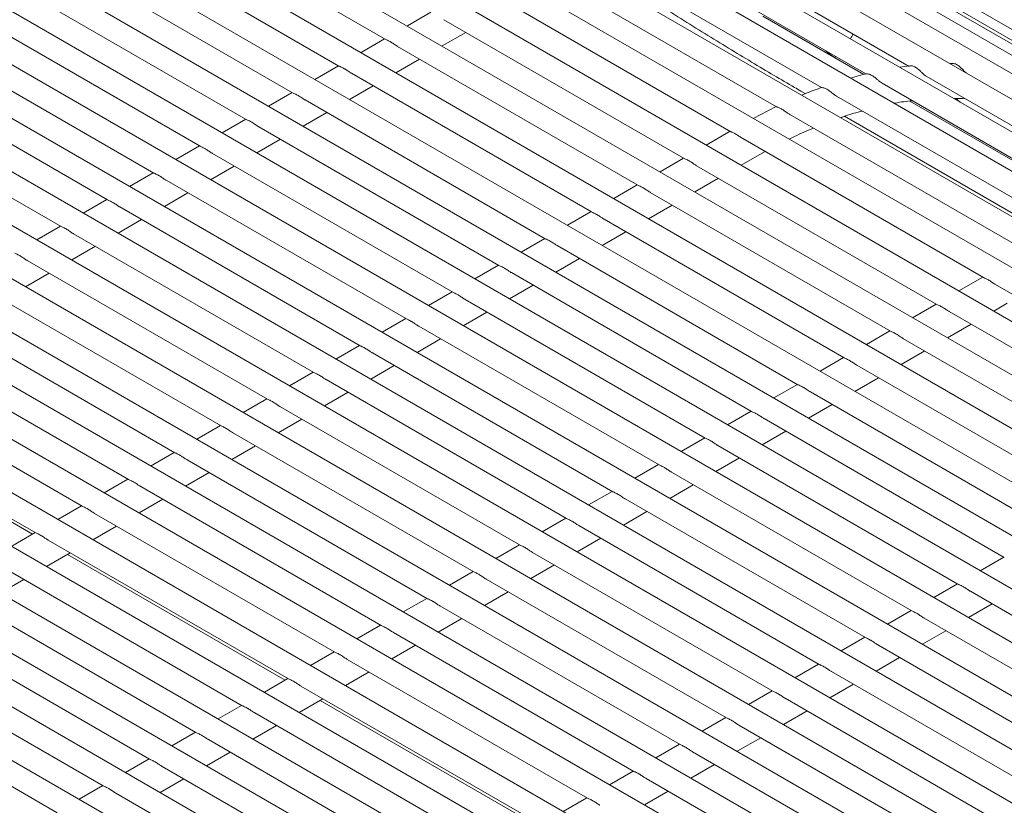
# Model space of a CAD drawing. Units: inches. Extents: x 0.1 to 8.5, y 0.3 to 10.8.
# Drawn here: x 2.9 to 3.9, y 8.1 to 9 of the extents above; entities that cross this region are included whole.
import ezdxf

# ---------------------------------------------------------------- set-up
doc = ezdxf.new("R2010")
doc.units = ezdxf.units.IN
doc.header["$MEASUREMENT"] = 0

msp = doc.modelspace()

# ---------------------------------------------------------------- linework, layer by layer
at = {"color": 7, "linetype": 'Continuous', "lineweight": 0}
for p, q in [((4.44847137, 8.62452757), (3.0098675, 9.45501575)), ((4.44638784, 8.65402014), (3.05605612, 9.4566415)), ((4.44448466, 8.67552521), (3.0998758, 9.45175157)), ((4.45022419, 8.58761939), (2.96176216, 9.44689028)), ((4.44316778, 8.6886082), (3.14089764, 9.4403929)), ((4.45107537, 8.54397659), (2.9122111, 9.43234393)), ((4.44269898, 8.69299759), (3.17871987, 9.42267718)), ((4.45043785, 8.49436018), (2.86169939, 9.41151938)), ((4.44774725, 8.43958586), (2.81072164, 9.38462079)), ((4.44278869, 8.38321089), (2.75952712, 9.3549372)), ((4.4358062, 8.3283298), (2.70850226, 9.32548125)), ((4.42687495, 8.27457369), (2.65747745, 9.29602529)), ((4.41607636, 8.22189538), (2.60645259, 9.26656886)), ((4.40347878, 8.17025594), (2.55542785, 9.2371129)), ((4.38913946, 8.11962179), (2.50440299, 9.20765694)), ((4.37310616, 8.06996549), (2.45337813, 9.17820099)), ((4.35541784, 8.02126497), (2.40235326, 9.14874503)), ((2.9901667, 9.13401282), (3.25487853, 8.98119825)), ((4.33610587, 7.97350147), (2.35132852, 9.11928907)), ((2.9391419, 9.10455687), (3.20385367, 8.95174182)), ((3.52389994, 9.09350842), (3.78456507, 8.94302969)), ((3.57240192, 9.10140486), (3.83222326, 8.95141329)), ((4.31519444, 7.92666137), (2.30030366, 9.08983311)), ((2.88811704, 9.07510091), (3.15282883, 8.92228586)), ((3.47372138, 9.07932439), (3.73560275, 8.92814354)), ((4.44126161, 8.7057335), (3.80022278, 9.07579739)), ((4.29270126, 7.88073435), (2.2492788, 9.06037715)), ((3.42240407, 9.05896447), (3.68584529, 8.90688346)), ((2.83709224, 9.04564495), (3.10180403, 8.8928299)), ((4.26863793, 7.83571384), (2.19825405, 9.03092119)), ((3.37054096, 9.03257698), (3.63577641, 8.87945969)), ((2.78606743, 9.01618899), (3.0507792, 8.86337394)), ((3.30525264, 9.01102967), (3.27922981, 8.99600742)), ((3.67092587, 9.00672405), (3.78217587, 8.94250075)), ((4.24300976, 7.79159654), (2.14722919, 9.00146523)), ((3.31959077, 9.0027526), (3.5843026, 8.84993756)), ((2.73504257, 8.98673303), (2.99975437, 8.83391799)), ((3.31763293, 8.97383778), (3.34365572, 8.98886003)), ((3.25422778, 8.98157371), (3.22820501, 8.96655099)), ((3.26856595, 8.97329664), (3.53327778, 8.8204816)), ((4.21581631, 7.74838318), (2.09620433, 8.97200881)), ((3.74036678, 8.9685447), (3.74677601, 8.96342433)), ((3.74942836, 8.96149023), (3.74677601, 8.96342433)), ((2.68401777, 8.95727707), (2.94872957, 8.80446203)), ((3.20320294, 8.95211775), (3.17718018, 8.93709503)), ((3.26660812, 8.94438135), (3.29263088, 8.95940407)), ((3.83294681, 8.95210508), (3.82180726, 8.95039673)), ((3.8799195, 8.95442121), (3.87698221, 8.95444139)), ((4.16571532, 7.71839383), (2.04517959, 8.94255285)), ((3.21754109, 8.94384022), (3.48225292, 8.79102564)), ((3.85080119, 8.94068868), (4.1106225, 8.79069711)), ((3.21558332, 8.91492539), (3.24160608, 8.92994811)), ((3.8022992, 8.93279177), (4.0629643, 8.78231304)), ((2.63299291, 8.92782065), (2.8977047, 8.77500607)), ((3.15217814, 8.92266179), (3.12615537, 8.90763908)), ((3.71272989, 8.92423873), (3.71774951, 8.9213411)), ((3.75212064, 8.91860774), (4.01400199, 8.76742689)), ((4.11469052, 7.68893763), (1.99415473, 8.91309689)), ((3.16651628, 8.91438426), (3.43122811, 8.76156968)), ((3.83290425, 8.9132161), (4.06057513, 8.78178457)), ((3.88345139, 8.91593163), (3.88851142, 8.91188931)), ((3.16455845, 8.88546943), (3.19058125, 8.90049215)), ((3.6855844, 8.90703411), (3.6603579, 8.89413604)), ((3.70080333, 8.89824829), (3.96424455, 8.74616681)), ((3.76096174, 8.89639492), (3.99614873, 8.76062445)), ((3.10115331, 8.89320583), (3.07513051, 8.87818312)), ((4.0637032, 7.65946009), (1.94312987, 8.88364093)), ((3.11549145, 8.8849283), (3.38020329, 8.73211372)), ((3.63495857, 8.8799323), (3.60865387, 8.86474673)), ((3.05012851, 8.86374988), (3.02410568, 8.84872716)), ((3.11353362, 8.85601348), (3.13955645, 8.87103619)), ((3.64894023, 8.87186033), (3.91417565, 8.71874351)), ((4.01647864, 7.62781026), (1.892105, 8.85418497)), ((3.06446665, 8.85547234), (3.32917847, 8.70265753)), ((3.6619295, 8.85116297), (3.67354339, 8.85765753)), ((3.58365187, 8.85031349), (3.55762906, 8.83529077)), ((3.59799002, 8.84203595), (3.86270185, 8.68922114)), ((3.64705702, 8.84257709), (3.6619295, 8.85116297)), ((2.99910365, 8.83429392), (2.97308088, 8.8192712)), ((3.06250882, 8.82655752), (3.08853159, 8.84158023)), ((3.97442096, 7.59317761), (1.84108026, 8.82472902)), ((3.01344179, 8.82601638), (3.27815364, 8.67320157)), ((3.53262702, 8.82085753), (3.50660424, 8.80583481)), ((3.5960322, 8.81312113), (3.62205498, 8.82814384)), ((3.01148399, 8.79710156), (3.03750675, 8.81212428)), ((3.5469652, 8.81257999), (3.81167702, 8.65976518)), ((2.94807884, 8.80483796), (2.92205608, 8.78981524)), ((3.54500738, 8.78366517), (3.57103016, 8.79868789)), ((3.93689535, 7.5559287), (1.7900554, 8.79527306)), ((2.96241699, 8.79656042), (3.22712881, 8.64374561)), ((3.4816022, 8.79140157), (3.45557942, 8.77637885)), ((2.96045913, 8.7676456), (2.98648195, 8.78266832)), ((3.49594034, 8.78312403), (3.76065217, 8.63030899)), ((2.89705404, 8.775382), (2.87103122, 8.76035928)), ((2.91139218, 8.76710446), (3.17610398, 8.61428965)), ((3.49398257, 8.75420921), (3.52000534, 8.76923193)), ((3.43057739, 8.76194514), (3.40455461, 8.7469229)), ((2.90943432, 8.73818964), (2.93545709, 8.75321236)), ((3.44491552, 8.75366808), (3.70962735, 8.60085303)), ((2.86036732, 8.73764851), (3.12507918, 8.58483346)), ((3.44295771, 8.72475325), (3.46898052, 8.7397755)), ((2.85840952, 8.70873345), (2.88443229, 8.7237564)), ((3.37955257, 8.73248918), (3.35352974, 8.71746647)), ((3.39389071, 8.72421212), (3.65860254, 8.57139707)), ((3.91335782, 8.71921565), (3.88705313, 8.70403031)), ((2.80934252, 8.70819231), (3.07405434, 8.5553775)), ((3.32852775, 8.70303346), (3.30250493, 8.68801074)), ((3.3919329, 8.69529706), (3.41795571, 8.71031978)), ((3.92733948, 8.71114415), (4.1925749, 8.55802686)), ((3.3428659, 8.69475592), (3.60757773, 8.54194111)), ((3.92545627, 8.68186067), (3.94032875, 8.69044632)), ((3.34090808, 8.6658411), (3.36693085, 8.68086382)), ((3.86205113, 8.68959684), (3.83602833, 8.67457436)), ((3.87638927, 8.68131954), (4.14110112, 8.52850473)), ((2.75831766, 8.67873635), (3.02302951, 8.52592154)), ((3.27750292, 8.67357727), (3.25148012, 8.65855479)), ((3.29184106, 8.66529997), (3.55655289, 8.51248516)), ((3.81102627, 8.66014088), (3.7850035, 8.64511816)), ((3.87443144, 8.65240471), (3.90045424, 8.66742719)), ((2.70729286, 8.6492804), (2.97200471, 8.49646559)), ((3.28988323, 8.63638514), (3.31590603, 8.65140763)), ((3.82536444, 8.65186358), (4.09007632, 8.49904853)), ((3.22647809, 8.64412131), (3.20045529, 8.62909859)), ((3.24081623, 8.63584401), (3.50552807, 8.4830292)), ((3.82340664, 8.62294852), (3.8494294, 8.63797124)), ((3.76000146, 8.63068492), (3.73397868, 8.6156622)), ((2.65626805, 8.61982444), (2.92097985, 8.46700963)), ((3.17545326, 8.61466535), (3.14943046, 8.59964263)), ((3.23885843, 8.60692895), (3.26488123, 8.62195167)), ((3.77433959, 8.62240762), (4.03905146, 8.46959257)), ((3.1897914, 8.60638805), (3.45450323, 8.453573)), ((3.77238182, 8.59349256), (3.7984046, 8.60851528)), ((3.1878336, 8.57747299), (3.21385639, 8.59249571)), ((3.70897665, 8.60122896), (3.68295387, 8.58620625)), ((3.72331478, 8.59295143), (3.98802663, 8.44013662)), ((2.60524319, 8.59036848), (2.86995505, 8.43755343)), ((3.12442842, 8.58520939), (3.09840563, 8.57018668)), ((2.62623418, 8.57470138), (2.86623028, 8.4361546)), ((3.1387666, 8.57693186), (3.40347842, 8.42411705)), ((3.65795183, 8.57177277), (3.63192901, 8.55675029)), ((3.72135696, 8.5640366), (3.74737977, 8.57905932)), ((3.13680877, 8.54801703), (3.16283156, 8.56303975)), ((3.67228996, 8.56349547), (3.9370018, 8.41068066)), ((3.07340359, 8.55575343), (3.04738083, 8.54073072)), ((3.67033214, 8.53458064), (3.69635495, 8.54960336)), ((3.08774177, 8.5474759), (3.35245359, 8.39466109)), ((3.60692701, 8.54231681), (3.58090419, 8.52729433)), ((3.08578393, 8.51856107), (3.11180673, 8.53358379)), ((3.62126514, 8.53403951), (3.88597699, 8.3812247)), ((3.02237879, 8.52629724), (2.99635597, 8.51127476)), ((3.03671693, 8.51801994), (3.30142876, 8.36520513)), ((3.61930732, 8.50512469), (3.6453301, 8.52014717)), ((3.55590217, 8.51286085), (3.52987938, 8.49783814)), ((2.97135393, 8.49684128), (2.94533116, 8.48181857)), ((3.03475913, 8.48910512), (3.06078193, 8.5041276)), ((3.57024031, 8.50458355), (3.83495213, 8.35176851)), ((2.98569213, 8.48856398), (3.25040393, 8.33574917)), ((3.56828249, 8.47566849), (3.59430528, 8.49069121)), ((2.98373427, 8.45964916), (3.0097571, 8.47467164)), ((3.50487734, 8.48340489), (3.47885456, 8.46838218)), ((3.51921549, 8.47512759), (3.78392733, 8.32231255)), ((2.92032913, 8.46738532), (2.89430636, 8.45236261)), ((2.93466727, 8.45910802), (3.19937912, 8.30629298)), ((3.45385252, 8.45394894), (3.42782972, 8.43892622)), ((3.51725767, 8.44621253), (3.54328047, 8.46123525)), ((2.93270947, 8.43019296), (2.95873223, 8.44521568)), ((3.46819065, 8.4456714), (3.7329025, 8.29285659)), ((2.86930432, 8.43792937), (2.8432815, 8.42290665)), ((3.46623285, 8.41675658), (3.49225563, 8.43177929)), ((2.88364247, 8.42965183), (3.14835429, 8.27683702)), ((3.4028277, 8.42449274), (3.37680489, 8.40947026)), ((2.88168467, 8.40073701), (2.90770743, 8.41575972)), ((2.90463339, 8.41398496), (3.14462953, 8.27543819)), ((3.41716583, 8.41621544), (3.68187768, 8.26340063)), ((3.93635107, 8.41105635), (3.91032825, 8.39603387)), ((2.83261761, 8.40019587), (3.09732946, 8.24738106)), ((3.41520801, 8.38730062), (3.44123081, 8.40232333)), ((2.8306598, 8.37128105), (2.85668263, 8.38630377)), ((3.35180287, 8.39503678), (3.32578007, 8.3800143)), ((3.36614101, 8.38675948), (3.63085285, 8.23394467)), ((3.88532627, 8.3816004), (3.85930345, 8.36657768)), ((2.7815928, 8.37073991), (3.04630466, 8.2179251)), ((3.30077805, 8.36558083), (3.27475524, 8.35055811)), ((3.36418319, 8.35784466), (3.39020599, 8.37286714)), ((3.89966442, 8.37332309), (4.16437621, 8.22050805)), ((3.31511618, 8.35730352), (3.57982802, 8.20448848)), ((3.89770658, 8.34440804), (3.92372935, 8.35943075)), ((3.31315838, 8.32838847), (3.33918116, 8.34341118)), ((3.83430141, 8.35214444), (3.80827861, 8.33712172)), ((3.84863955, 8.34386714), (4.11335141, 8.19105209)), ((2.73056794, 8.34128395), (2.9952798, 8.18846914)), ((3.2497532, 8.33612487), (3.22373044, 8.32110215)), ((3.26409135, 8.32784757), (3.5288032, 8.17503252)), ((3.78327658, 8.32268848), (3.75725381, 8.30766576)), ((3.84668175, 8.31495208), (3.87270455, 8.32997479)), ((2.67954314, 8.311828), (2.94425499, 8.15901295)), ((3.26213355, 8.29893251), (3.28815634, 8.31395522)), ((3.79761475, 8.31441094), (4.06232655, 8.16159613)), ((3.1987284, 8.30666891), (3.17270561, 8.29164619)), ((3.79565692, 8.28549612), (3.82167972, 8.30051884)), ((3.21306654, 8.29839137), (3.47777838, 8.14557656)), ((3.73225176, 8.29323229), (3.70622897, 8.2782098)), ((2.62851834, 8.2823718), (2.89323019, 8.12955699)), ((3.21110871, 8.26947655), (3.23713151, 8.28449927)), ((3.7465899, 8.28495498), (4.01130174, 8.13214017)), ((3.14770357, 8.27721272), (3.12168077, 8.26219023)), ((3.16204171, 8.26893541), (3.42675354, 8.1161206)), ((3.74463212, 8.25604016), (3.77065488, 8.27106264)), ((3.68122694, 8.26377633), (3.65520415, 8.24875384)), ((3.09667874, 8.24775676), (3.07065594, 8.23273428)), ((3.16008388, 8.24002059), (3.18610668, 8.25504331)), ((3.18303267, 8.25326854), (3.4230288, 8.11472177)), ((3.69556509, 8.25549903), (3.96027691, 8.10268421)), ((3.11101688, 8.23947946), (3.37572872, 8.08666465)), ((3.69360727, 8.2265842), (3.71963007, 8.24160668)), ((3.10905908, 8.21056463), (3.13508187, 8.22558712)), ((3.63020211, 8.23432037), (3.60417932, 8.21929765)), ((3.64454027, 8.22604307), (3.90925208, 8.07322802)), ((3.04565393, 8.2183008), (3.01963111, 8.20327808)), ((3.05999205, 8.2100235), (3.3247039, 8.05720869)), ((3.57917729, 8.20486441), (3.5531545, 8.18984169)), ((3.64258245, 8.19712801), (3.66860525, 8.21215073)), ((3.05803425, 8.18110844), (3.08405704, 8.19613116)), ((3.59351544, 8.19658711), (3.85822728, 8.04377206)), ((2.99462907, 8.18884484), (2.96860631, 8.17382212)), ((3.00896722, 8.18056754), (3.27367907, 8.02775249)), ((3.59155763, 8.16767205), (3.61758043, 8.18269477)), ((3.52815247, 8.17540845), (3.50212967, 8.16038573)), ((2.94360427, 8.15938888), (2.91758145, 8.14436617)), ((3.00700942, 8.15165248), (3.03303224, 8.1666752)), ((3.54249061, 8.16713092), (3.80720245, 8.01431611)), ((2.95794241, 8.15111135), (3.22265424, 7.99829654)), ((3.5405328, 8.13821609), (3.5665556, 8.15323881)), ((3.47712765, 8.14595226), (3.45110485, 8.13092978))]:
    msp.add_line(p, q, dxfattribs=at)
at = {"color": 7, "linetype": 'Continuous', "lineweight": 0, "flags": 128}
msp.add_lwpolyline([(3.75156548, 8.96207971), (3.75043756, 8.96158691), (3.74942836, 8.96149023)], dxfattribs=at)
at = {"color": 7, "linetype": 'Continuous', "lineweight": 0}
msp.add_circle((3.00944861, 8.53770773), 1.44164051, dxfattribs=at)
msp.add_arc((3.72500511, 9.00494271), 0.04856358, 331.36848257, 338.58337603, dxfattribs=at)
for points, knots in [([(3.49274384, 9.06019411), (3.49521429, 9.05857611), (3.50661723, 9.05110784), (3.52702056, 9.03796008), (3.55387223, 9.02080771), (3.58058219, 9.00397752), (3.60698588, 8.98754885), (3.63293839, 8.97162149), (3.65829292, 8.95628151), (3.68252578, 8.94184883), (3.70059697, 8.93125552), (3.71044642, 8.92555933), (3.71272989, 8.92423873)], [0, 0, 0, 0, 0.0342542237, 0.15810830634, 0.28154036687, 0.40383406327, 0.52429609392, 0.64224632192, 0.75703083229, 0.86802416508, 0.96940306216, 1, 1, 1, 1]), ([(3.26030032, 8.97858738), (3.25899381, 8.97926476), (3.25721231, 8.98018842), (3.25537489, 8.98099346), (3.25488498, 8.9812081)], [0, 0, 0, 0, 0.7333739595, 1, 1, 1, 1]), ([(3.26858126, 8.97332527), (3.26839963, 8.97341884), (3.2671032, 8.97408671), (3.26477024, 8.97577215), (3.26221031, 8.97745948), (3.26064843, 8.97838181), (3.26030032, 8.97858738)], [0, 0, 0, 0, 0.0624307357, 0.4456210591, 0.876440078, 1, 1, 1, 1]), ([(3.20927549, 8.94913142), (3.20796898, 8.94980881), (3.20618748, 8.95073247), (3.20435004, 8.9515375), (3.20386012, 8.95175215)], [0, 0, 0, 0, 0.7333706934, 1, 1, 1, 1]), ([(3.85084199, 8.94075955), (3.85046159, 8.94096517), (3.84918815, 8.94165351), (3.84728844, 8.94346588), (3.84478774, 8.94586911), (3.84192405, 8.94852749), (3.83859523, 8.95079281), (3.83545457, 8.9521793), (3.83354596, 8.95213963), (3.83294479, 8.95212714)], [0, 0, 0, 0, 0.0596420274, 0.1996602605, 0.3592277113, 0.540948288, 0.737694628, 0.9173784246, 1, 1, 1, 1]), ([(3.89484345, 8.94413026), (3.89460245, 8.94434419), (3.89353988, 8.94528743), (3.8917927, 8.94730618), (3.8892047, 8.95000844), (3.88610035, 8.95255195), (3.88290075, 8.95439831), (3.88070874, 8.95449886), (3.87992533, 8.95453479)], [0, 0, 0, 0, 0.05170790586, 0.22798239144, 0.42786912032, 0.65083784468, 0.87521179864, 1, 1, 1, 1]), ([(3.21755646, 8.94386931), (3.21737482, 8.94396288), (3.21607846, 8.94463069), (3.2137451, 8.94631557), (3.21118556, 8.94800348), (3.20962359, 8.94892585), (3.20927549, 8.94913142)], [0, 0, 0, 0, 0.0624332178, 0.4455939747, 0.8764429728, 1, 1, 1, 1]), ([(3.78475347, 8.94309023), (3.78218257, 8.94254331), (3.77640769, 8.94131479), (3.77078705, 8.93950365), (3.76766864, 8.93849879)], [0, 0, 0, 0, 0.4451850536, 1, 1, 1, 1]), ([(3.80231272, 8.93281289), (3.80156981, 8.93329023), (3.79987656, 8.93437818), (3.79740711, 8.93658502), (3.79449743, 8.9390761), (3.79120148, 8.94147908), (3.78801414, 8.94284041), (3.78576426, 8.9434714), (3.78487648, 8.94326665), (3.78472201, 8.94323103)], [0, 0, 0, 0, 0.1267866085, 0.2889694191, 0.4747128705, 0.678814424, 0.8696174433, 0.97731266, 1, 1, 1, 1]), ([(3.15825069, 8.91967546), (3.15694418, 8.92035285), (3.15516267, 8.92127652), (3.15332523, 8.92208154), (3.15283532, 8.92229619)], [0, 0, 0, 0, 0.7333706934, 1, 1, 1, 1]), ([(3.16653163, 8.91441336), (3.16634999, 8.91450692), (3.16505363, 8.91517474), (3.16272027, 8.91685961), (3.16016072, 8.91854751), (3.15859878, 8.9194699), (3.15825069, 8.91967546)], [0, 0, 0, 0, 0.0624333781, 0.4455951189, 0.8764452234, 1, 1, 1, 1]), ([(3.73567369, 8.92801964), (3.72950526, 8.92589439), (3.72210834, 8.92334589), (3.71497545, 8.92014872), (3.71379082, 8.91961773)], [0, 0, 0, 0, 0.8339200841, 1, 1, 1, 1]), ([(3.75214521, 8.91864763), (3.75150084, 8.91903481), (3.74984607, 8.9200291), (3.74730254, 8.92210206), (3.74417787, 8.92452223), (3.74080914, 8.92660477), (3.7379118, 8.92790338), (3.73618277, 8.92807056), (3.73566815, 8.92819884), (3.73563959, 8.92820596)], [0, 0, 0, 0, 0.1168887303, 0.3001767585, 0.5097923063, 0.7313745979, 0.9174523078, 0.9954191828, 1, 1, 1, 1]), ([(3.81582291, 8.91070003), (3.81614501, 8.9107715), (3.82263565, 8.91221169), (3.82925874, 8.91292086), (3.83555317, 8.91359485)], [0, 0, 0, 0, 0.0496244772, 1, 1, 1, 1]), ([(3.88142446, 8.91598044), (3.88558403, 8.9160628), (3.88985079, 8.91614728), (3.89407768, 8.91565673), (3.89418387, 8.9156444)], [0, 0, 0, 0, 0.9748782474, 1, 1, 1, 1]), ([(3.70083013, 8.8982957), (3.70043247, 8.89851303), (3.69896884, 8.89931299), (3.69652991, 8.90115582), (3.69325467, 8.90343356), (3.68994481, 8.90542883), (3.68735974, 8.90633968), (3.68611699, 8.90681744), (3.6858647, 8.90691443)], [0, 0, 0, 0, 0.0783496109, 0.2883791883, 0.5271405701, 0.7696170453, 0.9532294679, 1, 1, 1, 1]), ([(3.75671516, 8.89483769), (3.75851058, 8.89551155), (3.76628535, 8.8984296), (3.77431419, 8.90057842), (3.78048895, 8.90223101)], [0, 0, 0, 0, 0.2309289363, 1, 1, 1, 1]), ([(3.10722585, 8.89021903), (3.10591937, 8.89089663), (3.10413792, 8.89182056), (3.1023004, 8.89262559), (3.10181049, 8.89284023)], [0, 0, 0, 0, 0.73337996998, 1, 1, 1, 1]), ([(3.11550682, 8.8849574), (3.11532518, 8.88505096), (3.11402878, 8.88571875), (3.11169558, 8.88740371), (3.10913582, 8.88909112), (3.10757396, 8.89001346), (3.10722585, 8.89021903)], [0, 0, 0, 0, 0.0624374863, 0.4456106987, 0.8764397646, 1, 1, 1, 1]), ([(3.64896076, 8.87189506), (3.64833791, 8.87225637), (3.64656325, 8.87328583), (3.64371472, 8.87526936), (3.64036182, 8.87737841), (3.63760034, 8.87861807), (3.6361573, 8.87931616), (3.63579561, 8.87949113)], [0, 0, 0, 0, 0.1418735467, 0.4042315294, 0.6840089039, 0.9208002544, 1, 1, 1, 1]), ([(3.70000569, 8.87124786), (3.70188442, 8.87221438), (3.71056715, 8.87668122), (3.71960477, 8.88039535), (3.72668687, 8.88330583)], [0, 0, 0, 0, 0.2163756327, 1, 1, 1, 1]), ([(3.05620102, 8.86076307), (3.05489455, 8.86144067), (3.05311311, 8.8623646), (3.0512756, 8.86316963), (3.05078568, 8.86338427)], [0, 0, 0, 0, 0.7333788068, 1, 1, 1, 1]), ([(3.06448196, 8.85550144), (3.06430034, 8.85559501), (3.06300399, 8.85626285), (3.06067076, 8.85794774), (3.05811099, 8.85963516), (3.05654912, 8.86055751), (3.05620102, 8.86076307)], [0, 0, 0, 0, 0.0624323658, 0.4456066476, 0.8764394197, 1, 1, 1, 1]), ([(3.58972438, 8.84732668), (3.58841792, 8.84800428), (3.58663649, 8.84892822), (3.58479899, 8.84973324), (3.58430907, 8.84994788)], [0, 0, 0, 0, 0.7333781973, 1, 1, 1, 1]), ([(3.59800532, 8.84206458), (3.5978237, 8.84215831), (3.59652779, 8.84282712), (3.59419396, 8.844511), (3.5916344, 8.84619882), (3.5900725, 8.84712112), (3.58972438, 8.84732668)], [0, 0, 0, 0, 0.0624534946, 0.4456169097, 0.8764383647, 1, 1, 1, 1]), ([(3.00517622, 8.83130712), (3.00386973, 8.83198471), (3.00208826, 8.83290864), (3.00025074, 8.83371367), (2.99976082, 8.83392831)], [0, 0, 0, 0, 0.7333811331, 1, 1, 1, 1]), ([(3.01345716, 8.82604501), (3.01327552, 8.82613874), (3.01197957, 8.8268075), (3.00964578, 8.82849148), (3.0070862, 8.83017922), (3.00552432, 8.83110155), (3.00517622, 8.83130712)], [0, 0, 0, 0, 0.0624584656, 0.4456191163, 0.8764421987, 1, 1, 1, 1]), ([(3.53869956, 8.81787073), (3.53739308, 8.81854831), (3.53561164, 8.81947223), (3.53377416, 8.82027728), (3.53328425, 8.82049192)], [0, 0, 0, 0, 0.7333846755, 1, 1, 1, 1]), ([(3.54698051, 8.81260862), (3.54679888, 8.81270236), (3.54550297, 8.81337116), (3.54316914, 8.81505504), (3.54060959, 8.81674286), (3.53904768, 8.81766516), (3.53869956, 8.81787073)], [0, 0, 0, 0, 0.0624535733, 0.4456169739, 0.8764383525, 1, 1, 1, 1]), ([(2.95415136, 8.80185116), (2.95284489, 8.80252875), (2.95106344, 8.80345269), (2.94922594, 8.80425772), (2.94873602, 8.80447235)], [0, 0, 0, 0, 0.7333788068, 1, 1, 1, 1]), ([(2.9624323, 8.79658905), (2.96225068, 8.79668279), (2.96095476, 8.7973516), (2.95862091, 8.79903547), (2.95606134, 8.80072326), (2.95449946, 8.80164559), (2.95415136, 8.80185116)], [0, 0, 0, 0, 0.0624531903, 0.4456189614, 0.8764421642, 1, 1, 1, 1]), ([(3.48767475, 8.78841477), (3.48636827, 8.78909236), (3.48458682, 8.79001629), (3.48274931, 8.79082133), (3.48225939, 8.79103596)], [0, 0, 0, 0, 0.7333797967, 1, 1, 1, 1]), ([(3.49595569, 8.78315266), (3.49577406, 8.78324623), (3.49447763, 8.78391409), (3.49214468, 8.78559957), (3.48958472, 8.78728684), (3.48802285, 8.7882092), (3.48767475, 8.78841477)], [0, 0, 0, 0, 0.0624313598, 0.4456192588, 0.8764423996, 1, 1, 1, 1]), ([(2.90312656, 8.7723952), (2.90182006, 8.77307278), (2.90003861, 8.77399669), (2.89820111, 8.77480176), (2.89771122, 8.77501639)], [0, 0, 0, 0, 0.7333876653, 1, 1, 1, 1]), ([(2.9114075, 8.76713309), (2.91122587, 8.76722666), (2.90992944, 8.76789453), (2.90759647, 8.76957998), (2.90503652, 8.77126727), (2.90347466, 8.77218963), (2.90312656, 8.7723952)], [0, 0, 0, 0, 0.0624307397, 0.4456210876, 0.8764426381, 1, 1, 1, 1]), ([(3.43664993, 8.75895881), (3.43534345, 8.7596364), (3.43356201, 8.76056034), (3.4317245, 8.76136537), (3.43123458, 8.76158001)], [0, 0, 0, 0, 0.7333793884, 1, 1, 1, 1]), ([(3.44493087, 8.7536967), (3.44474923, 8.75379027), (3.44345278, 8.75445809), (3.44111987, 8.75614364), (3.4385599, 8.75783088), (3.43699803, 8.75875324), (3.43664993, 8.75895881)], [0, 0, 0, 0, 0.0624346975, 0.4456193258, 0.8764426639, 1, 1, 1, 1]), ([(2.8521017, 8.74293924), (2.85079522, 8.74361683), (2.84901378, 8.74454077), (2.84717627, 8.7453458), (2.84668636, 8.74556044)], [0, 0, 0, 0, 0.7333788068, 1, 1, 1, 1]), ([(2.86038269, 8.73767714), (2.86020105, 8.7377707), (2.85890457, 8.73843852), (2.85657162, 8.74012402), (2.8540117, 8.74181136), (2.85244982, 8.74273367), (2.8521017, 8.74293924)], [0, 0, 0, 0, 0.0624356957, 0.4456239658, 0.8764381722, 1, 1, 1, 1]), ([(3.38562511, 8.72950285), (3.38431864, 8.73018045), (3.38253719, 8.73110438), (3.38069968, 8.73190941), (3.38020976, 8.73212405)], [0, 0, 0, 0, 0.7333793884, 1, 1, 1, 1]), ([(3.39390605, 8.72424075), (3.39372441, 8.72433431), (3.39242795, 8.72500214), (3.39009502, 8.72668766), (3.38753507, 8.72837493), (3.38597322, 8.72929728), (3.38562511, 8.72950285)], [0, 0, 0, 0, 0.0624346973, 0.4456224574, 0.8764426643, 1, 1, 1, 1]), ([(3.92736001, 8.71117865), (3.92673717, 8.71154006), (3.92496269, 8.71256971), (3.9221138, 8.71455261), (3.91876108, 8.71666178), (3.91599958, 8.71790142), (3.91455655, 8.71859951), (3.91419487, 8.71877448)], [0, 0, 0, 0, 0.1418835355, 0.4042253328, 0.6840073214, 0.9207995316, 1, 1, 1, 1]), ([(3.33460025, 8.70004666), (3.33329379, 8.70072425), (3.33151236, 8.70164819), (3.32967486, 8.70245322), (3.32918494, 8.70266785)], [0, 0, 0, 0, 0.7333776436, 1, 1, 1, 1]), ([(3.34288119, 8.69478479), (3.34269957, 8.69487836), (3.34140318, 8.69554621), (3.3390701, 8.69723138), (3.33651026, 8.69891877), (3.33494837, 8.69984109), (3.33460025, 8.70004666)], [0, 0, 0, 0, 0.0624315469, 0.4456113193, 0.8764371885, 1, 1, 1, 1]), ([(3.86812361, 8.68661027), (3.86681715, 8.68728786), (3.86503573, 8.68821179), (3.86319824, 8.68901683), (3.86270833, 8.68923147)], [0, 0, 0, 0, 0.7333809097, 1, 1, 1, 1]), ([(3.87640458, 8.6813484), (3.87622296, 8.68144197), (3.87492657, 8.68210982), (3.87259349, 8.683795), (3.87003364, 8.68548239), (3.86847174, 8.6864047), (3.86812361, 8.68661027)], [0, 0, 0, 0, 0.0624313886, 0.4456101892, 0.8764362178, 1, 1, 1, 1]), ([(3.28357544, 8.6705907), (3.28226896, 8.67126829), (3.28048752, 8.67219223), (3.27865001, 8.67299726), (3.2781601, 8.6732119)], [0, 0, 0, 0, 0.7333788068, 1, 1, 1, 1]), ([(3.29185638, 8.66532883), (3.29167474, 8.6654224), (3.29037834, 8.66609022), (3.28804529, 8.66777545), (3.28548543, 8.6694628), (3.28392355, 8.67038513), (3.28357544, 8.6705907)], [0, 0, 0, 0, 0.0624341874, 0.4456114116, 0.8764384859, 1, 1, 1, 1]), ([(3.81709881, 8.65715431), (3.81579233, 8.6578318), (3.81401086, 8.65875559), (3.81217341, 8.65956063), (3.8116835, 8.65977527)], [0, 0, 0, 0, 0.7333774344, 1, 1, 1, 1]), ([(3.82537975, 8.65189221), (3.82519813, 8.65198586), (3.82390196, 8.6526542), (3.82156857, 8.65433885), (3.81900884, 8.65602644), (3.81744693, 8.65694875), (3.81709881, 8.65715431)], [0, 0, 0, 0, 0.0624419538, 0.4456174598, 0.8764372802, 1, 1, 1, 1]), ([(3.23255063, 8.64113474), (3.23124414, 8.64181223), (3.22946266, 8.64273602), (3.2276252, 8.64354106), (3.22713529, 8.6437557)], [0, 0, 0, 0, 0.7333785977, 1, 1, 1, 1]), ([(3.24083157, 8.63587264), (3.24064994, 8.63596629), (3.23935375, 8.6366346), (3.23702037, 8.63831932), (3.2344606, 8.64000683), (3.23289874, 8.64092917), (3.23255063, 8.64113474)], [0, 0, 0, 0, 0.0624445997, 0.4456201, 0.8764424179, 1, 1, 1, 1]), ([(3.76607399, 8.62769835), (3.76476751, 8.62837584), (3.76298603, 8.62929965), (3.76114856, 8.63010467), (3.76065864, 8.63031931)], [0, 0, 0, 0, 0.7333747499, 1, 1, 1, 1]), ([(3.77435493, 8.62243625), (3.77417331, 8.6225299), (3.77287719, 8.62319823), (3.77054359, 8.62488258), (3.76798403, 8.62657045), (3.7664221, 8.62749279), (3.76607399, 8.62769835)], [0, 0, 0, 0, 0.0624419578, 0.4456044654, 0.8764411243, 1, 1, 1, 1]), ([(3.18152577, 8.61167878), (3.1802193, 8.61235628), (3.17843784, 8.61328008), (3.17660038, 8.6140851), (3.17611046, 8.61429974)], [0, 0, 0, 0, 0.7333730051, 1, 1, 1, 1]), ([(3.18980674, 8.60641668), (3.18962511, 8.60651033), (3.18832896, 8.60717863), (3.18599537, 8.60886302), (3.18343582, 8.61055089), (3.18187389, 8.61147322), (3.18152577, 8.61167878)], [0, 0, 0, 0, 0.0624444373, 0.4456059185, 0.8764401713, 1, 1, 1, 1]), ([(3.71504918, 8.59824239), (3.71374269, 8.59891989), (3.71196121, 8.59984369), (3.71012374, 8.60064872), (3.70963382, 8.60086336)], [0, 0, 0, 0, 0.73337474993, 1, 1, 1, 1]), ([(3.72333013, 8.59298029), (3.72314848, 8.59307386), (3.72185207, 8.59374165), (3.71951896, 8.5954269), (3.71695921, 8.59711447), (3.71539728, 8.59803683), (3.71504918, 8.59824239)], [0, 0, 0, 0, 0.0624359346, 0.4456063812, 0.8764415513, 1, 1, 1, 1]), ([(3.13050097, 8.58222282), (3.12919449, 8.58290032), (3.12741302, 8.58382412), (3.12557555, 8.58462915), (3.12508563, 8.58484379)], [0, 0, 0, 0, 0.7333741683, 1, 1, 1, 1]), ([(3.13878191, 8.57696072), (3.13860027, 8.57705429), (3.13730387, 8.57772211), (3.13497072, 8.57940728), (3.132411, 8.58109492), (3.13084908, 8.58201726), (3.13050097, 8.58222282)], [0, 0, 0, 0, 0.0624333722, 0.4456080994, 0.8764400993, 1, 1, 1, 1]), ([(3.66402436, 8.5687862), (3.66271789, 8.5694638), (3.66093644, 8.57038773), (3.65909893, 8.57119276), (3.65860901, 8.5714074)], [0, 0, 0, 0, 0.7333790976, 1, 1, 1, 1]), ([(3.67230531, 8.56352433), (3.67212367, 8.5636179), (3.67082724, 8.56428569), (3.66849419, 8.56597096), (3.66593434, 8.56765829), (3.66437247, 8.56858063), (3.66402436, 8.5687862)], [0, 0, 0, 0, 0.0624367496, 0.4456147041, 0.8764399385, 1, 1, 1, 1]), ([(3.07947614, 8.55276663), (3.07816967, 8.55344423), (3.07638822, 8.55436816), (3.07455072, 8.55517319), (3.0740608, 8.55538783)], [0, 0, 0, 0, 0.7333788068, 1, 1, 1, 1]), ([(3.08775708, 8.54750476), (3.08757545, 8.54759833), (3.08627907, 8.54826618), (3.08394599, 8.54995136), (3.08138613, 8.55163873), (3.07982425, 8.55256106), (3.07947614, 8.55276663)], [0, 0, 0, 0, 0.06243154891, 0.44561133354, 0.87643846849, 1, 1, 1, 1]), ([(3.6129995, 8.53933024), (3.61169304, 8.54000784), (3.60991161, 8.54093178), (3.60807411, 8.5417368), (3.6075842, 8.54195144)], [0, 0, 0, 0, 0.7333773529, 1, 1, 1, 1]), ([(3.62128045, 8.53406837), (3.62109882, 8.53416194), (3.61980244, 8.53482978), (3.61746936, 8.53651497), (3.61490951, 8.53820236), (3.61334762, 8.53912467), (3.6129995, 8.53933024)], [0, 0, 0, 0, 0.0624321273, 0.4456114001, 0.8764367076, 1, 1, 1, 1]), ([(3.02845131, 8.52331067), (3.02714483, 8.52398827), (3.02536339, 8.5249122), (3.02352588, 8.52571723), (3.02303597, 8.52593187)], [0, 0, 0, 0, 0.7333788068, 1, 1, 1, 1]), ([(3.03673225, 8.5180488), (3.03655062, 8.51814237), (3.03525423, 8.51881023), (3.03292113, 8.52049537), (3.03036132, 8.5221828), (3.02879943, 8.52310511), (3.02845131, 8.52331067)], [0, 0, 0, 0, 0.0624315448, 0.4456138104, 0.8764359087, 1, 1, 1, 1]), ([(3.56197468, 8.50987428), (3.5606682, 8.51055178), (3.55888674, 8.51147558), (3.55704927, 8.51228061), (3.55655936, 8.51249525)], [0, 0, 0, 0, 0.7333738635, 1, 1, 1, 1]), ([(3.57025563, 8.50461218), (3.570074, 8.50470583), (3.56877782, 8.50537414), (3.56644445, 8.50705886), (3.56388469, 8.50874639), (3.5623228, 8.50966872), (3.56197468, 8.50987428)], [0, 0, 0, 0, 0.0624442167, 0.4456173608, 0.8764396321, 1, 1, 1, 1]), ([(2.9774265, 8.49385471), (2.97612002, 8.49453221), (2.97433855, 8.49545601), (2.97250108, 8.49626104), (2.97201116, 8.49647568)], [0, 0, 0, 0, 0.7333741683, 1, 1, 1, 1]), ([(2.98570744, 8.48859261), (2.98552582, 8.48868626), (2.98422964, 8.4893546), (2.98189624, 8.49103927), (2.97933647, 8.49272681), (2.97777461, 8.49364915), (2.9774265, 8.49385471)], [0, 0, 0, 0, 0.06244196163, 0.44562002222, 0.8764424006, 1, 1, 1, 1]), ([(3.51094987, 8.48041833), (3.50964338, 8.48109582), (3.50786191, 8.48201961), (3.50602445, 8.48282465), (3.50553454, 8.48303929)], [0, 0, 0, 0, 0.7333774624, 1, 1, 1, 1]), ([(3.51923082, 8.47515622), (3.51904918, 8.47524987), (3.51775304, 8.47591817), (3.51541945, 8.47760255), (3.51285992, 8.47929044), (3.51129798, 8.48021276), (3.51094987, 8.48041833)], [0, 0, 0, 0, 0.06244421482, 0.4456062043, 0.87643979637, 1, 1, 1, 1]), ([(2.92640164, 8.46439876), (2.92509516, 8.46507624), (2.9233137, 8.46600003), (2.92147626, 8.46680508), (2.92098636, 8.46701972)], [0, 0, 0, 0, 0.7333807006, 1, 1, 1, 1]), ([(2.93468258, 8.45913665), (2.93450096, 8.4592303), (2.93320484, 8.45989863), (2.93087126, 8.46158299), (2.92831172, 8.46327088), (2.92674977, 8.46419319), (2.92640164, 8.46439876)], [0, 0, 0, 0, 0.0624419519, 0.4456019172, 0.8764372839, 1, 1, 1, 1]), ([(3.45992503, 8.45096237), (3.45861855, 8.45163986), (3.45683709, 8.45256366), (3.45499962, 8.45336869), (3.45450971, 8.45358333)], [0, 0, 0, 0, 0.733374694, 1, 1, 1, 1]), ([(3.46820598, 8.44570026), (3.46802435, 8.44579383), (3.46672796, 8.44646167), (3.46439481, 8.44814683), (3.46183508, 8.44983446), (3.46027315, 8.4507568), (3.45992503, 8.45096237)], [0, 0, 0, 0, 0.0624313544, 0.4456052566, 0.8764401633, 1, 1, 1, 1]), ([(2.87537684, 8.4349428), (2.87407036, 8.43562029), (2.87228889, 8.43654409), (2.87045142, 8.43734912), (2.8699615, 8.43756376)], [0, 0, 0, 0, 0.7333741683, 1, 1, 1, 1]), ([(2.88365778, 8.42968069), (2.88347615, 8.42977426), (2.88217976, 8.43044212), (2.87984659, 8.43212725), (2.87728685, 8.43381487), (2.87572494, 8.43473723), (2.87537684, 8.4349428)], [0, 0, 0, 0, 0.0624307377, 0.4456080499, 0.8764426419, 1, 1, 1, 1]), ([(3.40890022, 8.42150617), (3.40759374, 8.42218377), (3.4058123, 8.4231077), (3.4039748, 8.42391273), (3.40348489, 8.42412737)], [0, 0, 0, 0, 0.7333804399, 1, 1, 1, 1]), ([(3.41718117, 8.4162443), (3.41699953, 8.41633787), (3.41570313, 8.41700569), (3.41337007, 8.41869092), (3.41081021, 8.42037827), (3.40924833, 8.42130061), (3.40890022, 8.42150617)], [0, 0, 0, 0, 0.0624341092, 0.4456121064, 0.8764386407, 1, 1, 1, 1]), ([(3.35787538, 8.39205022), (3.35656891, 8.39272781), (3.35478747, 8.39365174), (3.35294997, 8.39445677), (3.35246006, 8.39467141)], [0, 0, 0, 0, 0.7333804399, 1, 1, 1, 1]), ([(3.36615634, 8.38678835), (3.3659747, 8.38688191), (3.36467831, 8.38754975), (3.36234524, 8.38923495), (3.35978538, 8.39092232), (3.35822349, 8.39184465), (3.35787538, 8.39205022)], [0, 0, 0, 0, 0.0624327899, 0.4456120674, 0.876438632, 1, 1, 1, 1]), ([(3.89139876, 8.37861383), (3.89009229, 8.37929132), (3.88831083, 8.38021513), (3.88647336, 8.38102015), (3.88598345, 8.38123479)], [0, 0, 0, 0, 0.7333730051, 1, 1, 1, 1]), ([(3.8996797, 8.37335172), (3.89949807, 8.37344537), (3.89820191, 8.37411371), (3.89586852, 8.37579837), (3.89330878, 8.37748596), (3.89174688, 8.37840826), (3.89139876, 8.37861383)], [0, 0, 0, 0, 0.0624419538, 0.4456174598, 0.8764372802, 1, 1, 1, 1]), ([(3.30685057, 8.36259426), (3.30554408, 8.36327175), (3.30376261, 8.36419555), (3.30192515, 8.36500058), (3.30143524, 8.36521522)], [0, 0, 0, 0, 0.7333758014, 1, 1, 1, 1]), ([(3.31513152, 8.35733215), (3.31494988, 8.3574258), (3.3136537, 8.35809411), (3.31132033, 8.35977883), (3.30876057, 8.36146637), (3.30719868, 8.36238869), (3.30685057, 8.36259426)], [0, 0, 0, 0, 0.0624445176, 0.4456182609, 0.8764400125, 1, 1, 1, 1]), ([(3.84037393, 8.34915787), (3.83906745, 8.34983536), (3.837286, 8.35075917), (3.83544853, 8.35156419), (3.83495862, 8.35177883)], [0, 0, 0, 0, 0.7333730051, 1, 1, 1, 1]), ([(3.8486549, 8.34389576), (3.84847326, 8.34398942), (3.84717712, 8.34465771), (3.84484355, 8.34634211), (3.84228401, 8.34802999), (3.84072205, 8.34895231), (3.84037393, 8.34915787)], [0, 0, 0, 0, 0.0624444335, 0.4456033846, 0.8764376109, 1, 1, 1, 1]), ([(3.25582575, 8.3331383), (3.25451927, 8.33381579), (3.2527378, 8.33473959), (3.25090033, 8.33554462), (3.25041041, 8.33575926)], [0, 0, 0, 0, 0.7333741683, 1, 1, 1, 1]), ([(3.26410669, 8.32787619), (3.26392505, 8.32796985), (3.26262891, 8.32863814), (3.26029535, 8.33032255), (3.2577358, 8.33201041), (3.25617386, 8.33293274), (3.25582575, 8.3331383)], [0, 0, 0, 0, 0.0624445938, 0.4456045289, 0.8764398616, 1, 1, 1, 1]), ([(3.78934912, 8.31970191), (3.78804263, 8.3203794), (3.78626116, 8.32130319), (3.78442371, 8.32210823), (3.7839338, 8.32232287)], [0, 0, 0, 0, 0.73337801605, 1, 1, 1, 1]), ([(3.79763006, 8.31443981), (3.79744844, 8.31453337), (3.79615205, 8.31520123), (3.79381887, 8.31688635), (3.79125916, 8.31857401), (3.78969724, 8.31949634), (3.78934912, 8.31970191)], [0, 0, 0, 0, 0.0624307337, 0.4456080213, 0.8764400819, 1, 1, 1, 1]), ([(3.20480092, 8.30368234), (3.20349443, 8.30435983), (3.20171296, 8.30528364), (3.19987549, 8.30608866), (3.19938558, 8.3063033)], [0, 0, 0, 0, 0.7333741683, 1, 1, 1, 1]), ([(3.21308186, 8.29842024), (3.21290022, 8.2985138), (3.21160382, 8.29918162), (3.20927069, 8.30086682), (3.20671096, 8.30255443), (3.20514903, 8.30347677), (3.20480092, 8.30368234)], [0, 0, 0, 0, 0.0624333723, 0.4456055941, 0.876440099, 1, 1, 1, 1]), ([(3.73832428, 8.29024572), (3.73701781, 8.29092331), (3.73523638, 8.29184724), (3.73339888, 8.29265228), (3.73290897, 8.29286691)], [0, 0, 0, 0, 0.7333798583, 1, 1, 1, 1]), ([(3.74660523, 8.28498385), (3.7464236, 8.28507742), (3.74512722, 8.28574527), (3.74279414, 8.28743045), (3.74023429, 8.28911783), (3.73867239, 8.29004015), (3.73832428, 8.29024572)], [0, 0, 0, 0, 0.0624314688, 0.4456107614, 0.8764373432, 1, 1, 1, 1]), ([(3.15377609, 8.27422615), (3.15246961, 8.27490374), (3.15068818, 8.27582767), (3.14885068, 8.27663271), (3.14836077, 8.27684734)], [0, 0, 0, 0, 0.7333820729, 1, 1, 1, 1]), ([(3.16205702, 8.26896428), (3.1618754, 8.26905785), (3.16057902, 8.2697257), (3.15824594, 8.27141088), (3.15568608, 8.27309825), (3.1541242, 8.27402058), (3.15377609, 8.27422615)], [0, 0, 0, 0, 0.0624315489, 0.4456113335, 0.8764384685, 1, 1, 1, 1]), ([(3.68729946, 8.26078976), (3.68599299, 8.26146735), (3.68421156, 8.26239129), (3.68237406, 8.26319632), (3.68188415, 8.26341096)], [0, 0, 0, 0, 0.7333798583, 1, 1, 1, 1]), ([(3.69558043, 8.25552789), (3.69539879, 8.25562146), (3.69410239, 8.25628928), (3.69176932, 8.25797449), (3.68920947, 8.25966187), (3.68764758, 8.26058419), (3.68729946, 8.26078976)], [0, 0, 0, 0, 0.0624340289, 0.4456127869, 0.8764375156, 1, 1, 1, 1]), ([(3.10275125, 8.24477019), (3.10144478, 8.24544778), (3.09966334, 8.24637171), (3.09782585, 8.24717675), (3.09733594, 8.24739139)], [0, 0, 0, 0, 0.7333820729, 1, 1, 1, 1]), ([(3.11103222, 8.23950832), (3.11085058, 8.23960189), (3.10955418, 8.24026971), (3.10722111, 8.24195493), (3.10466125, 8.24364229), (3.10309936, 8.24456462), (3.10275125, 8.24477019)], [0, 0, 0, 0, 0.0624340309, 0.4456128012, 0.8764387956, 1, 1, 1, 1]), ([(3.63627463, 8.2313338), (3.63496815, 8.23201129), (3.63318669, 8.23293509), (3.63134923, 8.23374012), (3.63085932, 8.23395476)], [0, 0, 0, 0, 0.7333752198, 1, 1, 1, 1]), ([(3.6445556, 8.2260717), (3.64437397, 8.22616535), (3.64307779, 8.22683367), (3.6407444, 8.22851836), (3.63818464, 8.23020592), (3.63662275, 8.23112823), (3.63627463, 8.2313338)], [0, 0, 0, 0, 0.0624431183, 0.4456182762, 0.8764388786, 1, 1, 1, 1]), ([(3.05172642, 8.21531423), (3.05041995, 8.21599173), (3.04863849, 8.21691553), (3.04680103, 8.21772055), (3.04631111, 8.21793519)], [0, 0, 0, 0, 0.7333730051, 1, 1, 1, 1]), ([(3.06000739, 8.21005213), (3.05982575, 8.21014578), (3.05852957, 8.21081408), (3.05619621, 8.21249881), (3.05363645, 8.21418636), (3.05207454, 8.21510867), (3.05172642, 8.21531423)], [0, 0, 0, 0, 0.06244443548, 0.44561642184, 0.87643760697, 1, 1, 1, 1]), ([(3.58524981, 8.20187784), (3.58394333, 8.20255533), (3.58216187, 8.20347913), (3.58032441, 8.20428416), (3.5798345, 8.2044988)], [0, 0, 0, 0, 0.7333761817, 1, 1, 1, 1]), ([(3.59353077, 8.19661574), (3.59334914, 8.19670939), (3.592053, 8.19737769), (3.58971941, 8.19906208), (3.58715987, 8.20074996), (3.58559793, 8.20167228), (3.58524981, 8.20187784)], [0, 0, 0, 0, 0.0624441257, 0.445605098, 0.8764391703, 1, 1, 1, 1]), ([(3.00070159, 8.18585827), (2.9993951, 8.18653576), (2.99761364, 8.18745954), (2.9957762, 8.18826459), (2.99528631, 8.18847923)], [0, 0, 0, 0, 0.7333807006, 1, 1, 1, 1]), ([(3.00898259, 8.18059617), (3.00880094, 8.18068982), (3.00750478, 8.18135809), (3.00517122, 8.18304253), (3.00261167, 8.1847304), (3.00104971, 8.18565271), (3.00070159, 8.18585827)], [0, 0, 0, 0, 0.062446915, 0.445604852, 0.876437938, 1, 1, 1, 1]), ([(3.53422498, 8.17242188), (3.5329185, 8.17309937), (3.53113704, 8.17402317), (3.52929958, 8.1748282), (3.52880967, 8.17504285)], [0, 0, 0, 0, 0.7333758937, 1, 1, 1, 1]), ([(3.54250595, 8.16715978), (3.54232431, 8.16725335), (3.54102791, 8.16792118), (3.53869477, 8.16960635), (3.53613503, 8.17129398), (3.5345731, 8.17221632), (3.53422498, 8.17242188)], [0, 0, 0, 0, 0.0624324818, 0.4456061738, 0.8764396146, 1, 1, 1, 1]), ([(2.94967679, 8.15640231), (2.9483703, 8.15707981), (2.94658883, 8.15800361), (2.94475136, 8.15880864), (2.94426145, 8.15902328)], [0, 0, 0, 0, 0.7333741683, 1, 1, 1, 1]), ([(2.95795773, 8.15114021), (2.9577761, 8.15123378), (2.95647972, 8.15190162), (2.95414658, 8.15358681), (2.95158681, 8.15527438), (2.95002489, 8.15619675), (2.94967679, 8.15640231)], [0, 0, 0, 0, 0.062430738, 0.4456030393, 0.8764426413, 1, 1, 1, 1]), ([(3.48320016, 8.14296569), (3.48189369, 8.14364328), (3.48011225, 8.14456722), (3.47827476, 8.14537225), (3.47778484, 8.14558689)], [0, 0, 0, 0, 0.7333800037, 1, 1, 1, 1]), ([(3.49148112, 8.13770382), (3.49129948, 8.13779739), (3.49000309, 8.13846522), (3.48767002, 8.14015043), (3.48511016, 8.14183779), (3.48354827, 8.14276012), (3.48320016, 8.14296569)], [0, 0, 0, 0, 0.0624334095, 0.445612114, 0.8764380738, 1, 1, 1, 1])]:
    msp.add_open_spline(points, degree=3, knots=knots, dxfattribs=at)

doc.saveas('drawing.dxf')
